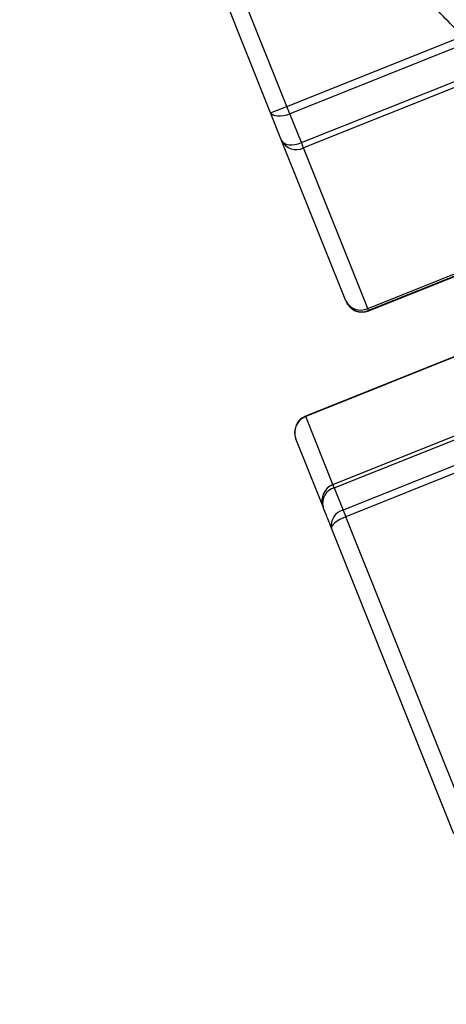
# Model space of a CAD drawing. Units: millimetres. Extents: x -173 to 6197, y -1316 to 2428.
# Drawn here: x 2315 to 2327, y -834 to -806 of the extents above; entities that cross this region are included whole.
import ezdxf

# ---------------------------------------------------------------- set-up
doc = ezdxf.new("R2010")
doc.units = ezdxf.units.MM

msp = doc.modelspace()

# ---------------------------------------------------------------- linework, layer by layer
at = {"color": 7, "linetype": 'Continuous', "lineweight": -2}
for p, q in [((2322.232, -808.287), (2318.575, -799.144)), ((2322.696, -808.101), (2319.039, -798.958)), ((2322.696, -808.101), (2327.709, -806.096)), ((2327.794, -806.309), (2322.782, -808.315)), ((2323.109, -809.133), (2328.122, -807.128)), ((2328.183, -807.28), (2323.17, -809.285)), ((2322.232, -808.287), (2322.696, -808.101)), ((2322.782, -808.315), (2322.696, -808.101)), ((2322.545, -809.069), (2322.232, -808.287)), ((2323.109, -809.133), (2322.782, -808.315)), ((2324.373, -813.64), (2322.545, -809.069)), ((2323.17, -809.285), (2323.109, -809.133)), ((2324.998, -813.856), (2323.17, -809.285)), ((2325.027, -813.929), (2330.328, -811.808)), ((2324.998, -813.856), (2330.011, -811.851)), ((2330.036, -811.913), (2325.023, -813.918)), ((2325.023, -813.918), (2324.998, -813.856)), ((2328.242, -814.919), (2323.23, -816.925)), ((2328.247, -814.93), (2323.234, -816.935)), ((2324.008, -818.871), (2329.021, -816.866)), ((2324.008, -818.871), (2323.234, -816.935)), ((2324.047, -818.968), (2329.06, -816.962)), ((2323.726, -819.511), (2322.951, -817.575)), ((2329.314, -817.598), (2324.301, -819.603)), ((2329.389, -817.785), (2324.376, -819.79)), ((2324.047, -818.968), (2324.008, -818.871)), ((2324.047, -818.968), (2324.301, -819.603)), ((2324.301, -819.603), (2324.376, -819.79)), ((2327.858, -828.496), (2324.376, -819.79)), ((2327.451, -828.824), (2323.968, -820.118))]:
    msp.add_line(p, q, dxfattribs=at)
at = {"color": 8, "linetype": 'Continuous', "lineweight": -2}
for p, q in [((2325.027, -813.929), (2325.023, -813.918)), ((2323.23, -816.925), (2323.234, -816.935))]:
    msp.add_line(p, q, dxfattribs=at)
at = {"color": 7, "linetype": 'Continuous', "lineweight": -2, "flags": 128}
for points in [[(2322.782, -808.315), (2322.689, -808.347), (2322.597, -808.369), (2322.509, -808.382), (2322.428, -808.383), (2322.358, -808.374), (2322.3, -808.354), (2322.258, -808.325), (2322.232, -808.287)], [(2322.545, -809.069), (2322.573, -809.114), (2322.618, -809.15), (2322.679, -809.176), (2322.751, -809.191), (2322.834, -809.194), (2322.924, -809.185), (2323.017, -809.164), (2323.109, -809.133)], [(2324.376, -819.79), (2324.286, -819.829), (2324.203, -819.872), (2324.128, -819.917), (2324.064, -819.963), (2324.015, -820.008), (2323.982, -820.049), (2323.966, -820.086), (2323.968, -820.118)]]:
    msp.add_lwpolyline(points, dxfattribs=at)
at = {"color": 7, "linetype": 'Continuous', "lineweight": -2}
for radius in [118.5, 104.5, 104.041, 100.7, 100.322, 100.2, 95.8, 95.5]:
    msp.add_circle((2376.79, -786.705), radius, dxfattribs=at)
for centre, radius, start, end in [((2376.79, -786.705), 117.5, 186.61005, 186.36623), ((2322.967, -808.861), 0.47, 206.2034, 295.6127), ((2324.795, -813.432), 0.47, 206.2034, 295.6127), ((2324.837, -813.454), 0.5, 201.831, 291.831), ((2324.842, -813.464), 0.5, 201.8014, 291.8014), ((2323.415, -817.389), 0.5, 111.8014, 201.8014), ((2323.412, -817.396), 0.494, 111.1516, 201.1365), ((2324.187, -819.333), 0.494, 111.1516, 201.1365), ((2324.167, -819.405), 0.454, 105.3718, 193.442), ((2324.407, -820.036), 0.447, 103.8032, 190.4865)]:
    msp.add_arc(centre, radius, start, end, dxfattribs=at)
for points, knots in [([(2327.709, -806.096), (2327.332, -805.725), (2326.463, -804.87), (2325.917, -803.778), (2325.608, -803.161)], [0, 0, 0, 0, 0.434359, 1, 1, 1, 1]), ([(2323.968, -820.118), (2323.921, -820), (2323.838, -819.791), (2323.76, -819.596), (2323.726, -819.511)], [0, 0, 0, 0, 0.559969, 1, 1, 1, 1])]:
    msp.add_open_spline(points, degree=3, knots=knots, dxfattribs=at)

doc.saveas('drawing.dxf')
